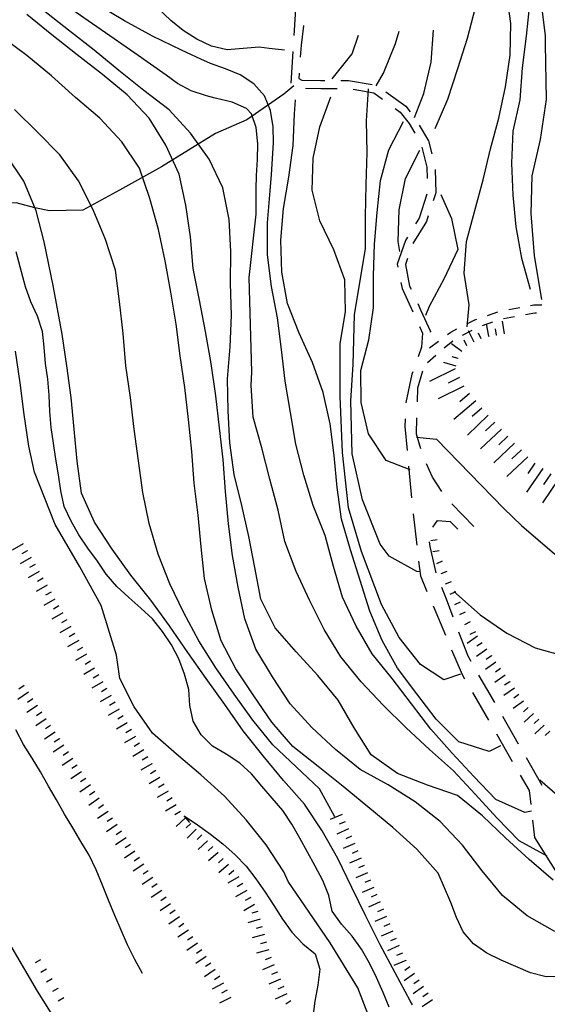
# Model space of a CAD drawing. Units: metres. Extents: x 482365 to 484350, y 4501550 to 4503098.
# Drawn here: x 482735 to 482801, y 4502813 to 4502937 of the extents above; entities that cross this region are included whole.
import ezdxf

# ---------------------------------------------------------------- set-up
doc = ezdxf.new("R2010")
doc.units = ezdxf.units.M
doc.header["$MEASUREMENT"] = 0
for name, color, linetype in [("'03 strada secondaria meno di 6 mt 3 classe", 254, 'Continuous'), ('careggiabile non asfaltata', 254, 'Continuous'), ('curva direttrice a 10 mt', 254, 'Continuous'), ('curva intermedia a 2 mt', 254, 'Continuous'), ('IMPLUVIO', 254, 'Continuous'), ('muro divisorio', 254, 'Continuous'), ('scarpata fino a 1 mt', 254, 'Continuous'), ('scarpata fino a 1 mt v', 254, 'Continuous'), ('scarpata fino a 2 mt', 254, 'Continuous'), ('scarpata fino a 2 mt v', 254, 'Continuous'), ('scarpata fino a 5 mt', 254, 'Continuous'), ('scarpata fino a 5 mt v', 254, 'Continuous'), ('SENTIERO', 254, 'Continuous')]:
    doc.layers.add(name, color=color, linetype=linetype)

msp = doc.modelspace()

# ---------------------------------------------------------------- linework, layer by layer
at = {"layer": "'03 strada secondaria meno di 6 mt 3 classe", "flags": 128}
msp.add_lwpolyline([(482825.41, 4502722.75), (482825.77, 4502717.57), (482824.79, 4502716.05), (482822.75, 4502715.29), (482821.43, 4502715.21), (482819.27, 4502715.77), (482816.39, 4502718.51), (482801.3, 4502733.68), (482785.59, 4502753.2), (482772.93, 4502766.41), (482755.53, 4502786.34), (482747.64, 4502797.5), (482736.81, 4502814.72), (482725.06, 4502834.8)], dxfattribs=at)
at = {"layer": 'careggiabile non asfaltata', "linetype": 'Continuous'}
for p, q in [((482769.31, 4502939.01), (482769.08, 4502935.02)), ((482770.28, 4502936.26), (482769.99, 4502933.79)), ((482770.28, 4502936.27), (482770.28, 4502936.26)), ((482769.99, 4502933.79), (482769.89, 4502932.29)), ((482768.96, 4502933.02), (482768.7, 4502929.03)), ((482769.76, 4502930.29), (482769.71, 4502929.62)), ((482769.71, 4502929.62), (482770.1, 4502929.42)), ((482770.1, 4502929.42), (482772.46, 4502929.37)), ((482772.46, 4502929.37), (482772.99, 4502929.37)), ((482774.99, 4502929.37), (482775.94, 4502929.37)), ((482775.94, 4502929.37), (482778.94, 4502928.87)), ((482770.53, 4502928.41), (482772.46, 4502928.37)), ((482772.46, 4502928.37), (482774.53, 4502928.37)), ((482776.53, 4502928.26), (482779.13, 4502927.82)), ((482779.13, 4502927.82), (482780.22, 4502927.01)), ((482780.66, 4502927.94), (482783.16, 4502926.11)), ((482781.84, 4502925.83), (482782.46, 4502925.38)), ((482783.16, 4502926.11), (482783.72, 4502925.4)), ((482782.46, 4502925.38), (482783.58, 4502923.95)), ((482783.58, 4502923.95), (482784.29, 4502922.73)), ((482784.85, 4502923.75), (482786, 4502921.76)), ((482785.17, 4502920.95), (482785.83, 4502918.43)), ((482786, 4502921.76), (482786.43, 4502920.12)), ((482785.83, 4502918.43), (482785.87, 4502917.03)), ((482786.85, 4502918.17), (482786.93, 4502915.23)), ((482785.82, 4502915.05), (482784.84, 4502912.05)), ((482786.93, 4502915.23), (482786.6, 4502914.23)), ((482784.84, 4502912.05), (482784.4, 4502911.33)), ((482785.98, 4502912.32), (482785.75, 4502911.63)), ((482785.75, 4502911.63), (482784.05, 4502908.83)), ((482783.36, 4502909.62), (482783.12, 4502909.23)), ((482783.12, 4502909.23), (482782.07, 4502906.25)), ((482782.07, 4502906.25), (482782.15, 4502905.87)), ((482783.38, 4502906.95), (482783.11, 4502906.18)), ((482783.11, 4502906.18), (482783.65, 4502903.47)), ((482782.54, 4502903.92), (482782.7, 4502903.16)), ((482783.65, 4502903.47), (482783.82, 4502903.09)), ((482782.7, 4502903.16), (482784.05, 4502900.23)), ((482784.66, 4502901.27), (482785.03, 4502900.48)), ((482785.03, 4502900.48), (482786.26, 4502897.76)), ((482784.87, 4502898.41), (482785.25, 4502897.57)), ((482785.25, 4502897.57), (482785.14, 4502895.77)), ((482786.26, 4502897.76), (482786.25, 4502897.62)), ((482785.14, 4502895.77), (482784.71, 4502894.56)), ((482783.93, 4502892.38), (482783.16, 4502888.84)), ((482784.03, 4502892.68), (482783.93, 4502892.38)), ((482784.67, 4502890.66), (482785.32, 4502892.8)), ((482784.62, 4502888.9), (482784.67, 4502890.66)), ((482783.16, 4502888.84), (482783.16, 4502888.78)), ((482783.08, 4502886.78), (482783.05, 4502885.82)), ((482784.51, 4502884.84), (482784.57, 4502886.9)), ((482783.05, 4502885.82), (482783.32, 4502882.8)), ((482785.05, 4502882.98), (482784.51, 4502884.84)), ((482786.53, 4502879.41), (482785.75, 4502881.1)), ((482783.5, 4502880.8), (482783.88, 4502876.82)), ((482787.71, 4502877.63), (482786.53, 4502879.41)), ((482784.09, 4502874.83), (482784.55, 4502870.86)), ((482791.73, 4502873.2), (482788.94, 4502876.07)), ((482786.57, 4502873.15), (482787.14, 4502873.98)), ((482787.14, 4502873.98), (482788.76, 4502873.83)), ((482788.76, 4502873.83), (482789.73, 4502872.87)), ((482786.21, 4502870.7), (482786.16, 4502871.3)), ((482787, 4502867.4), (482786.21, 4502870.7)), ((482784.78, 4502868.87), (482785, 4502867.01)), ((482785, 4502867.01), (482785.83, 4502865.05)), ((482788.28, 4502864.05), (482787.68, 4502865.52)), ((482789.14, 4502861.8), (482788.28, 4502864.05)), ((482786.61, 4502863.21), (482788.16, 4502859.52)), ((482791, 4502856.91), (482789.85, 4502859.93)), ((482788.93, 4502857.68), (482790.25, 4502854.58)), ((482791.38, 4502856.24), (482791, 4502856.91)), ((482790.25, 4502854.58), (482790.56, 4502854.03)), ((482794.36, 4502851.04), (482792.37, 4502854.51)), ((482791.56, 4502852.3), (482793.56, 4502848.84)), ((482797.35, 4502845.83), (482795.36, 4502849.3)), ((482794.56, 4502847.1), (482796.56, 4502843.64)), ((482800.33, 4502840.63), (482798.34, 4502844.09)), ((482797.56, 4502841.91), (482798.68, 4502839.97)), ((482798.68, 4502839.97), (482798.88, 4502838.22)), ((482799.11, 4502836.24), (482799.36, 4502834.06))]:
    msp.add_line(p, q, dxfattribs=at)
at = {"layer": 'curva direttrice a 10 mt', "color": 254, "linetype": 'Continuous'}
for points in [[(482767.89, 4502933.2), (482765.98, 4502933.4), (482764.71, 4502933.54), (482762.69, 4502933.39), (482760.7, 4502933.23), (482758.72, 4502933.68), (482756.89, 4502934.57), (482755.16, 4502935.66), (482753.61, 4502936.9), (482751.96, 4502938.45), (482750.68, 4502939.65), (482748.19, 4502942.8), (482745.92, 4502946.13)], [(482790.87, 4502898.34), (482791.13, 4502901.13), (482790.5, 4502905.09), (482790.82, 4502909.09), (482791.85, 4502912.98), (482792.88, 4502916.87), (482793.82, 4502920.76), (482794.88, 4502924.62), (482795.7, 4502928.55), (482796.28, 4502932.55), (482796.39, 4502936.55), (482795.85, 4502940.54)], [(482802.79, 4502816.56), (482800.81, 4502816.52), (482798.86, 4502817.04), (482797, 4502817.83), (482795.15, 4502818.61), (482793.36, 4502819.5), (482791.69, 4502820.68), (482790.38, 4502822.19), (482789.53, 4502824.01), (482788.81, 4502825.88), (482787.22, 4502829.57), (482784.54, 4502832.58), (482781.53, 4502835.34), (482778.4, 4502837.91), (482775.29, 4502840.47), (482772.16, 4502843.01), (482768.94, 4502845.52), (482766.32, 4502848.58), (482764.06, 4502851.9), (482761.8, 4502855.29), (482759.94, 4502858.84), (482758.75, 4502862.69), (482757.86, 4502866.65), (482757.43, 4502870.66), (482757.03, 4502874.65), (482756.55, 4502878.65), (482756.23, 4502882.65), (482755.84, 4502886.68), (482755.37, 4502890.72), (482754.79, 4502894.7), (482754.26, 4502898.68), (482753.61, 4502902.72), (482752.88, 4502906.68), (482752.06, 4502910.61), (482750.98, 4502914.52), (482749.65, 4502918.32), (482747.43, 4502921.64), (482744.69, 4502924.62), (482741.61, 4502927.22), (482738.61, 4502929.95), (482735.48, 4502932.51), (482732.23, 4502934.95)], [(482795.08, 4502845.62), (482793.64, 4502844.87), (482789.83, 4502846.09), (482787, 4502848.94), (482784.56, 4502852.13), (482782.13, 4502855.37), (482780.19, 4502858.87), (482778.63, 4502862.57), (482777.41, 4502866.41), (482776.2, 4502870.26), (482775.06, 4502874.15), (482774.53, 4502878.12), (482774.15, 4502882.16), (482773.66, 4502886.15), (482772.77, 4502890.08), (482771.43, 4502893.87), (482769.77, 4502897.55), (482768.28, 4502901.29), (482767.57, 4502905.22), (482767.44, 4502909.25), (482767.76, 4502913.23), (482768.44, 4502917.19), (482768.99, 4502921.16), (482769.15, 4502925.16), (482769.3, 4502926.91)], [(482755.98, 4502835.97), (482755.3, 4502836.79), (482756.95, 4502835.65), (482758.58, 4502834.48), (482760.15, 4502833.25), (482761.7, 4502831.9), (482763.09, 4502830.47), (482764.31, 4502828.86), (482765.49, 4502827.2), (482766.57, 4502825.51), (482767.66, 4502823.79), (482768.82, 4502822.16), (482770.2, 4502820.69), (482771.75, 4502819.4), (482772.35, 4502817.48), (482772.09, 4502815.48), (482771.72, 4502813.48), (482771.48, 4502811.48)]]:
    msp.add_lwpolyline(points, dxfattribs=at)
at = {"layer": 'curva intermedia a 2 mt', "color": 254, "linetype": 'Continuous'}
for points in [[(482757.55, 4502982.69), (482761.14, 4502980.77), (482769.22, 4502976.6), (482773.79, 4502972.94), (482779.01, 4502968.38), (482782.66, 4502964.08), (482785.88, 4502958.77), (482786.49, 4502957.38), (482788.22, 4502953.75), (482790.07, 4502950.19), (482791.64, 4502946.48), (482792.17, 4502942.51), (482791.9, 4502938.51), (482790.88, 4502934.63), (482789.65, 4502930.82), (482788.43, 4502926.98), (482786.83, 4502923.27)], [(482801.71, 4502828.68), (482798.67, 4502831.29), (482795.71, 4502834.02), (482792.8, 4502836.8), (482789.68, 4502839.34), (482785.88, 4502840.66), (482782.1, 4502842.12), (482778.81, 4502844.48), (482776.66, 4502847.88), (482774.67, 4502851.36), (482772.1, 4502854.44), (482769.38, 4502857.43), (482766.72, 4502860.44), (482764.93, 4502864.07), (482764.18, 4502868.04), (482763.41, 4502871.97), (482762.55, 4502875.87), (482761.58, 4502879.76), (482761.03, 4502883.73), (482760.8, 4502887.76), (482760.73, 4502891.79), (482761.07, 4502895.82), (482761.22, 4502899.82), (482761.11, 4502903.82), (482761.15, 4502907.83), (482760.95, 4502911.87), (482760.16, 4502915.83), (482758.42, 4502919.44), (482756.09, 4502922.72), (482753.38, 4502925.68), (482750.19, 4502928.09), (482747.07, 4502930.61), (482743.96, 4502933.18), (482740.74, 4502935.69), (482737.6, 4502938.19)], [(482800.94, 4502831.7), (482797.43, 4502833.63), (482794.63, 4502836.52), (482791.91, 4502839.52), (482789.15, 4502842.45), (482786.15, 4502845.16), (482783.2, 4502847.87), (482780.33, 4502850.73), (482777.55, 4502853.65), (482775, 4502856.8), (482772.88, 4502860.23), (482771.08, 4502863.84), (482769.39, 4502867.54), (482767.94, 4502871.32), (482767.09, 4502875.27), (482766.07, 4502879.19), (482765.07, 4502883.11), (482763.95, 4502886.97), (482763.69, 4502890.98), (482763.8, 4502892.67), (482763.47, 4502904.54), (482764.33, 4502912.55), (482764.33, 4502915.69), (482764.39, 4502917.42), (482764.5, 4502919.41), (482764.53, 4502921.4), (482764.33, 4502923.43), (482763.76, 4502925.15), (482763.14, 4502925.83), (482761.32, 4502926.65), (482759.18, 4502927.15), (482758.08, 4502927.42), (482756.18, 4502928.08), (482754.46, 4502929), (482753, 4502930.04), (482749.08, 4502932.79), (482740.6, 4502938.68)], [(482798.97, 4502837.36), (482798.15, 4502837.2), (482794.5, 4502838.84), (482791.72, 4502841.73), (482788.98, 4502844.69), (482786.32, 4502847.69), (482783.88, 4502850.9), (482781.47, 4502854.09), (482778.93, 4502857.19), (482776.9, 4502860.68), (482775.21, 4502864.33), (482774.05, 4502868.16), (482773, 4502872.08), (482771.52, 4502875.84), (482770.33, 4502879.66), (482769.31, 4502883.58), (482768.67, 4502887.57), (482767.99, 4502891.52), (482767.52, 4502895.51), (482767.03, 4502899.47), (482766.27, 4502903.43), (482765.78, 4502907.41), (482765.77, 4502911.45), (482766.12, 4502915.48), (482766.28, 4502917.51), (482766.4, 4502919.51), (482766.5, 4502921.54), (482766.46, 4502923.54), (482766.14, 4502925.58), (482765.37, 4502927.43), (482764.04, 4502928.96), (482762.34, 4502930.08), (482760.47, 4502930.83), (482758.59, 4502931.49), (482757.39, 4502932.03), (482755.59, 4502932.9), (482754.96, 4502933.19), (482751.31, 4502934.95), (482747.76, 4502936.88), (482744.27, 4502938.96)], [(482798.74, 4502938.98), (482798.3, 4502934.95), (482797.81, 4502930.95), (482797.51, 4502926.91), (482796.65, 4502923), (482796.45, 4502918.95), (482796.64, 4502914.93), (482797.01, 4502910.93), (482797.71, 4502906.98), (482798.82, 4502903.09)], [(482800.26, 4502901.78), (482799.37, 4502907.27), (482798.93, 4502912.6), (482799.07, 4502917.34), (482800.11, 4502921.94), (482800.86, 4502926.98), (482800.76, 4502933.94), (482800.73, 4502935.02), (482800.22, 4502939.01)], [(482801.9, 4502822.22), (482798.43, 4502824.22), (482795.32, 4502826.76), (482792.78, 4502829.88), (482790.29, 4502833.09), (482787.5, 4502836.08), (482784.35, 4502838.55), (482780.95, 4502840.7), (482777.41, 4502842.62), (482774.31, 4502845.16), (482771.33, 4502847.9), (482768.63, 4502850.91), (482766.39, 4502854.3), (482764.3, 4502857.76), (482762.93, 4502861.58), (482762.07, 4502865.58), (482761.37, 4502869.55), (482760.87, 4502873.54), (482760.5, 4502877.61), (482760.19, 4502881.66), (482759.72, 4502885.65), (482759.25, 4502889.68), (482758.66, 4502893.73), (482757.98, 4502897.76), (482757.19, 4502901.69), (482756.41, 4502905.69), (482756.06, 4502909.7), (482755.5, 4502913.68), (482754.64, 4502917.58), (482752.97, 4502921.22), (482750.87, 4502924.63), (482748.12, 4502927.54), (482745.02, 4502930.11), (482741.82, 4502932.58), (482738.63, 4502935.11), (482735.48, 4502937.66)], [(482779.44, 4502928.68), (482780.37, 4502930.3), (482781.88, 4502934.01), (482782.32, 4502935.59)], [(482784.28, 4502924.72), (482785.43, 4502927.73), (482786.34, 4502931.66), (482786.63, 4502935.68)], [(482773.92, 4502929.59), (482776.42, 4502932.72), (482777.21, 4502935.08)], [(482785.01, 4502867.52), (482784.56, 4502867.54), (482781.06, 4502869.48), (482779.93, 4502871.01), (482777.73, 4502876.58), (482776.4, 4502882.37), (482776.25, 4502889.03), (482776.55, 4502893.62), (482776.7, 4502899.85), (482778.09, 4502908.23), (482778.08, 4502912.23), (482778.19, 4502916.26), (482778.31, 4502920.3), (482778.24, 4502924.3), (482778.47, 4502928.33)], [(482790.03, 4502854.62), (482787.96, 4502853.91), (482785, 4502855.84), (482782.32, 4502859.24), (482780.11, 4502863.4), (482777.58, 4502870.06), (482775.96, 4502875.55), (482775.22, 4502882.51), (482774.92, 4502889.62), (482774.9, 4502896.27), (482775.56, 4502900.25), (482775.51, 4502904.25), (482774.1, 4502908.04), (482772.36, 4502911.68), (482771.39, 4502915.57), (482771.5, 4502919.57), (482772.34, 4502923.52), (482773.74, 4502927.29)], [(482774.23, 4502836.66), (482772.31, 4502840.19), (482769.38, 4502842.95), (482766.43, 4502845.72), (482763.9, 4502848.84), (482761.56, 4502852.12), (482759.27, 4502855.44), (482757.14, 4502858.84), (482755.24, 4502862.36), (482753.49, 4502866), (482752, 4502869.72), (482750.89, 4502873.58), (482750.1, 4502877.51), (482749.53, 4502881.5), (482749.01, 4502885.47), (482748.55, 4502889.47), (482747.94, 4502893.46), (482747.59, 4502897.51), (482747.15, 4502901.54), (482746.63, 4502905.5), (482745.4, 4502909.33), (482743.82, 4502913.08), (482741.97, 4502916.72), (482739.62, 4502920), (482736.83, 4502922.87), (482733.95, 4502925.72)], [(482783.73, 4502880.36), (482780.68, 4502881.54), (482778.47, 4502884.9), (482777.53, 4502888.83), (482777.5, 4502892.86), (482778.53, 4502896.73), (482779.12, 4502900.73), (482779.12, 4502904.75), (482779.21, 4502908.76), (482779.58, 4502912.76), (482779.99, 4502916.76), (482781.03, 4502920.63), (482782.88, 4502924.22)], [(482784, 4502813.01), (482783.73, 4502813.51), (482781.84, 4502817.04), (482779.93, 4502820.57), (482778.14, 4502824.15), (482776.37, 4502827.77), (482774.62, 4502831.43), (482772.64, 4502834.91), (482770.41, 4502838.26), (482767.76, 4502841.26), (482765.2, 4502844.33), (482762.7, 4502847.48), (482760.38, 4502850.8), (482758.07, 4502854.08), (482755.75, 4502857.37), (482753.44, 4502860.69), (482751.09, 4502863.95), (482748.56, 4502867.08), (482746.21, 4502870.38), (482744.02, 4502873.75), (482742.38, 4502877.41), (482741.84, 4502881.43), (482741.46, 4502885.45), (482741.07, 4502889.45), (482740.52, 4502893.45), (482739.94, 4502897.44), (482738.79, 4502903.55), (482737.65, 4502909.05), (482736.65, 4502912.95), (482735.13, 4502916.67), (482732.87, 4502920.01)], [(482782.4, 4502907.82), (482782.22, 4502909.08), (482782.31, 4502913.08), (482783.13, 4502917.01), (482784.95, 4502920.58)], [(482787.59, 4502915.03), (482788.91, 4502912), (482789.72, 4502908.08), (482788.01, 4502904.45), (482786.09, 4502900.91), (482785.64, 4502899.76)], [(482781.06, 4502812.7), (482780.3, 4502814.57), (482779.49, 4502816.45), (482778.58, 4502818.25), (482777.59, 4502820.01), (482776.41, 4502821.65), (482775.07, 4502823.15), (482773.91, 4502824.8), (482773.48, 4502826.76), (482772.73, 4502828.65), (482771.77, 4502830.45), (482770.8, 4502832.22), (482769.82, 4502834), (482768.81, 4502835.76), (482767.71, 4502837.47), (482766.37, 4502839.01), (482765.06, 4502840.52), (482763.74, 4502842.07), (482762.27, 4502843.44), (482760.58, 4502844.54), (482758.86, 4502845.58), (482757.43, 4502846.98), (482756.4, 4502848.7), (482756, 4502850.69), (482755.88, 4502852.7), (482755.31, 4502854.63), (482754.61, 4502856.54), (482753.7, 4502858.33), (482752.56, 4502860), (482751.3, 4502861.58), (482749.83, 4502862.95), (482748.3, 4502864.29), (482746.82, 4502865.68), (482745.49, 4502867.21), (482744.37, 4502868.87), (482743.17, 4502870.48), (482742.04, 4502872.16), (482741.05, 4502873.9), (482740.2, 4502875.75), (482739.77, 4502877.71), (482739.48, 4502879.7), (482739.13, 4502881.68), (482738.84, 4502883.7), (482738.57, 4502885.69), (482738.4, 4502887.71), (482738.29, 4502889.75), (482738.12, 4502891.76), (482737.84, 4502893.75), (482737.69, 4502895.79), (482737.44, 4502897.77), (482736.83, 4502899.68), (482736, 4502901.5), (482735.33, 4502903.39), (482734.16, 4502907.78)], [(482779.24, 4502809.68), (482777.14, 4502815.15), (482773.65, 4502820.79), (482768.38, 4502828.54), (482767.83, 4502829.76), (482765.61, 4502833.12), (482763.07, 4502836.27), (482760.36, 4502839.25), (482757.39, 4502841.97), (482754.33, 4502844.55), (482751.3, 4502847.2), (482748.99, 4502850.5), (482747.18, 4502854.09), (482746.76, 4502857.02), (482744.83, 4502863.25), (482742.17, 4502868.14), (482739.05, 4502873.46), (482736.47, 4502880.04), (482735.72, 4502883.32), (482735.17, 4502887.32), (482734.63, 4502891.3), (482734.05, 4502895.29)], [(482784.49, 4502884.47), (482787.03, 4502884.19), (482789.84, 4502881.3), (482792.65, 4502878.41), (482795.5, 4502875.48), (482797.74, 4502873.33), (482801.89, 4502869.77), (482806.48, 4502866.95), (482815.53, 4502865.32), (482822.04, 4502864.88), (482828.71, 4502865.92), (482835.39, 4502867.55), (482841.75, 4502870.66), (482846.94, 4502872.89), (482849.76, 4502874.07), (482853.66, 4502874.19), (482856.34, 4502873.75), (482860.14, 4502873.8), (482860.36, 4502873.8)], [(482789.24, 4502865.08), (482789.35, 4502864.95), (482789.53, 4502864.73), (482792.53, 4502862.08), (482795.89, 4502859.79), (482799.46, 4502857.95), (482803.35, 4502856.84), (482807.38, 4502856.88), (482811.28, 4502857.88), (482815.24, 4502858.61), (482819.26, 4502858.84), (482823.19, 4502857.96), (482826.95, 4502856.53), (482830.93, 4502855.71)], [(482800.01, 4502841.34), (482802.59, 4502839.11), (482806.35, 4502837.69), (482810.19, 4502838.5), (482816.12, 4502841.17), (482826.19, 4502846.21), (482831.08, 4502848.87), (482836.27, 4502851.1), (482839.24, 4502851.84), (482843.21, 4502850.74), (482845.65, 4502849.43), (482848.95, 4502848.17), (482849.41, 4502847.99)], [(482750.06, 4502816.93), (482749.08, 4502818.72), (482748.17, 4502820.54), (482747.37, 4502822.41), (482746.58, 4502824.26), (482745.78, 4502826.16), (482744.99, 4502828.08), (482744.2, 4502830), (482743.31, 4502831.82), (482742.3, 4502833.55), (482741.27, 4502835.29), (482740.22, 4502837.02), (482739.2, 4502838.79), (482738.21, 4502840.52), (482737.19, 4502842.32), (482736.14, 4502844.05), (482735.06, 4502845.77), (482734.11, 4502847.61)]]:
    msp.add_lwpolyline(points, dxfattribs=at)
at = {"layer": 'IMPLUVIO', "linetype": 'Continuous', "flags": 128}
msp.add_lwpolyline([(482769.09, 4502928.69), (482767.8, 4502927.65), (482763.15, 4502924.41), (482759.24, 4502922.68), (482752.42, 4502918.51), (482747.16, 4502915.54), (482742.53, 4502913.05), (482738.34, 4502912.96), (482736.5, 4502913.33), (482734.16, 4502913.96), (482731.46, 4502913.89), (482729.57, 4502913.53), (482722.24, 4502908.34), (482716.97, 4502901.08), (482715.69, 4502899.77), (482712.2, 4502897.09), (482707.69, 4502893.09), (482703.05, 4502888.56), (482697.18, 4502884.12), (482691.79, 4502880.7), (482684.72, 4502872.04), (482684.63, 4502871.94)], dxfattribs=at)
at = {"layer": 'muro divisorio'}
msp.add_line((482799.36, 4502834.06), (482802.54, 4502828.97), dxfattribs=at)
at = {"layer": 'scarpata fino a 1 mt', "color": 254, "linetype": 'Continuous'}
for p, q in [((482790.01, 4502863.71), (482790.01, 4502863.7)), ((482739.4, 4502815.08), (482739.4, 4502815.07)), ((482740.12, 4502813.89), (482740.13, 4502813.89))]:
    msp.add_line(p, q, dxfattribs=at)
at = {"layer": 'scarpata fino a 1 mt v', "color": 254, "linetype": 'Continuous'}
for p, q in [((482787.11, 4502871.55), (482786.32, 4502871.42)), ((482787.35, 4502870.17), (482786.56, 4502870.04)), ((482787.76, 4502868.84), (482787.03, 4502868.52)), ((482788.32, 4502867.55), (482787.58, 4502867.24)), ((482788.86, 4502866.27), (482788.13, 4502865.95)), ((482789.35, 4502864.95), (482788.71, 4502864.66)), ((482789.43, 4502864.98), (482789.35, 4502864.95)), ((482790.01, 4502863.7), (482789.29, 4502863.35)), ((482790.62, 4502862.45), (482789.9, 4502862.09)), ((482791.27, 4502861.2), (482790.57, 4502860.83)), ((482791.92, 4502859.96), (482791.21, 4502859.6)), ((482737.22, 4502818.68), (482736.54, 4502818.27)), ((482737.95, 4502817.48), (482737.26, 4502817.07)), ((482738.67, 4502816.28), (482737.98, 4502815.86)), ((482739.4, 4502815.07), (482738.71, 4502814.66)), ((482740.13, 4502813.89), (482739.45, 4502813.46))]:
    msp.add_line(p, q, dxfattribs=at)
at = {"layer": 'scarpata fino a 2 mt', "color": 254, "linetype": 'Continuous'}
for p, q in [((482793.61, 4502897.16), (482793.61, 4502897.15)), ((482794.6, 4502897.32), (482794.59, 4502897.32)), ((482790.86, 4502895.97), (482790.86, 4502895.97)), ((482789.77, 4502894.36), (482789.77, 4502894.35)), ((482735.54, 4502870.18), (482735.54, 4502870.17)), ((482736.04, 4502869.3), (482736.04, 4502869.3)), ((482737.04, 4502867.57), (482737.04, 4502867.56)), ((482738.03, 4502865.82), (482738.04, 4502865.82)), ((482740.52, 4502861.48), (482740.52, 4502861.47)), ((482742.01, 4502858.87), (482742.01, 4502858.86)), ((482793.93, 4502856.96), (482793.93, 4502856.95)), ((482744.53, 4502854.54), (482744.54, 4502854.54)), ((482796.24, 4502853.69), (482796.24, 4502853.68)), ((482735.7, 4502852.35), (482735.7, 4502852.34)), ((482746.58, 4502851.1), (482746.59, 4502851.09)), ((482747.1, 4502850.24), (482747.1, 4502850.23)), ((482798.55, 4502850.42), (482798.56, 4502850.42)), ((482737.36, 4502849.84), (482737.37, 4502849.84)), ((482748.64, 4502847.65), (482748.65, 4502847.65)), ((482739.59, 4502846.51), (482739.59, 4502846.5)), ((482741.26, 4502844.01), (482741.26, 4502844)), ((482750.69, 4502844.22), (482750.7, 4502844.21)), ((482751.21, 4502843.36), (482751.21, 4502843.35)), ((482743.48, 4502840.68), (482743.49, 4502840.68)), ((482745.72, 4502837.35), (482745.72, 4502837.34)), ((482754.8, 4502837.33), (482754.8, 4502837.33)), ((482756.11, 4502835.83), (482756.12, 4502835.83)), ((482747.97, 4502834.03), (482747.97, 4502834.02)), ((482756.81, 4502835.11), (482756.81, 4502835.1)), ((482748.52, 4502833.19), (482748.53, 4502833.19)), ((482758.19, 4502833.65), (482758.2, 4502833.65)), ((482776.74, 4502833.3), (482776.74, 4502833.3)), ((482777.54, 4502831.47), (482777.54, 4502831.46)), ((482750.77, 4502829.88), (482750.77, 4502829.87)), ((482761.51, 4502829.9), (482761.51, 4502829.9)), ((482753.01, 4502826.56), (482753.02, 4502826.55)), ((482764.15, 4502825.65), (482764.15, 4502825.65)), ((482780.34, 4502825.04), (482780.34, 4502825.03)), ((482764.83, 4502823.79), (482764.83, 4502823.78)), ((482755.83, 4502822.41), (482755.83, 4502822.4)), ((482765.37, 4502821.86), (482765.38, 4502821.86)), ((482765.65, 4502820.9), (482765.65, 4502820.89)), ((482781.94, 4502821.36), (482781.95, 4502821.36)), ((482757.51, 4502819.92), (482757.51, 4502819.92)), ((482758.63, 4502818.26), (482758.63, 4502818.26)), ((482766.22, 4502818.97), (482766.22, 4502818.97)), ((482783.15, 4502818.61), (482783.15, 4502818.6)), ((482784.26, 4502816.95), (482784.26, 4502816.94)), ((482786.53, 4502813.64), (482786.53, 4502813.63))]:
    msp.add_line(p, q, dxfattribs=at)
at = {"layer": 'scarpata fino a 2 mt v', "color": 254, "linetype": 'Continuous'}
for p, q in [((482793.61, 4502897.16), (482793.33, 4502898.73)), ((482795.58, 4502897.49), (482795.31, 4502899.07)), ((482791.76, 4502896.41), (482791.07, 4502897.84)), ((482792.66, 4502896.84), (482792.31, 4502897.56)), ((482793.61, 4502897.15), (482793.61, 4502897.16)), ((482794.59, 4502897.32), (482794.46, 4502898.11)), ((482790.2, 4502895.24), (482788.92, 4502896.2)), ((482790.86, 4502895.97), (482790.5, 4502896.69)), ((482789.49, 4502893.39), (482787.95, 4502893.84)), ((482789.77, 4502894.35), (482789, 4502894.58)), ((482735.04, 4502871.04), (482733.65, 4502870.25)), ((482735.54, 4502870.17), (482734.85, 4502869.77)), ((482736.04, 4502869.3), (482734.65, 4502868.5)), ((482737.04, 4502867.56), (482735.65, 4502866.76)), ((482736.54, 4502868.43), (482735.84, 4502868.04)), ((482737.54, 4502866.69), (482736.84, 4502866.29)), ((482738.04, 4502865.82), (482736.65, 4502865.03)), ((482738.53, 4502864.96), (482737.83, 4502864.56)), ((482739.03, 4502864.08), (482737.64, 4502863.29)), ((482739.53, 4502863.21), (482738.83, 4502862.82)), ((482740.02, 4502862.35), (482738.63, 4502861.55)), ((482740.52, 4502861.47), (482739.83, 4502861.07)), ((482741.02, 4502860.61), (482739.63, 4502859.81)), ((482742.01, 4502858.86), (482740.62, 4502858.07)), ((482741.52, 4502859.74), (482740.83, 4502859.34)), ((482792.19, 4502859.41), (482790.89, 4502858.49)), ((482742.51, 4502858), (482741.82, 4502857.6)), ((482793.35, 4502857.77), (482792.04, 4502856.85)), ((482792.77, 4502858.59), (482792.11, 4502858.13)), ((482743.01, 4502857.13), (482741.62, 4502856.33)), ((482743.51, 4502856.26), (482742.82, 4502855.86)), ((482793.93, 4502856.95), (482793.27, 4502856.49)), ((482744.02, 4502855.39), (482742.65, 4502854.57)), ((482794.5, 4502856.14), (482793.2, 4502855.22)), ((482795.08, 4502855.32), (482794.43, 4502854.86)), ((482744.54, 4502854.54), (482743.85, 4502854.13)), ((482795.66, 4502854.5), (482794.36, 4502853.58)), ((482735.15, 4502853.18), (482734.48, 4502852.73)), ((482745.04, 4502853.68), (482743.67, 4502852.86)), ((482745.56, 4502852.82), (482744.87, 4502852.41)), ((482796.82, 4502852.87), (482795.51, 4502851.95)), ((482796.24, 4502853.68), (482795.58, 4502853.22)), ((482735.7, 4502852.34), (482734.37, 4502851.45)), ((482736.26, 4502851.51), (482735.59, 4502851.07)), ((482746.08, 4502851.96), (482744.7, 4502851.14)), ((482797.4, 4502852.05), (482796.74, 4502851.59)), ((482736.81, 4502850.68), (482735.48, 4502849.79)), ((482747.1, 4502850.23), (482745.72, 4502849.41)), ((482746.59, 4502851.09), (482745.9, 4502850.68)), ((482797.97, 4502851.23), (482796.67, 4502850.31)), ((482798.56, 4502850.42), (482797.97, 4502849.88)), ((482737.93, 4502849.01), (482736.6, 4502848.12)), ((482737.37, 4502849.84), (482736.71, 4502849.39)), ((482747.61, 4502849.37), (482746.93, 4502848.97)), ((482799.23, 4502849.68), (482798.05, 4502848.59)), ((482799.91, 4502848.94), (482799.32, 4502848.4)), ((482738.48, 4502848.18), (482737.82, 4502847.73)), ((482748.13, 4502848.51), (482746.76, 4502847.69)), ((482748.65, 4502847.65), (482747.96, 4502847.25)), ((482800.59, 4502848.2), (482799.41, 4502847.12)), ((482739.04, 4502847.34), (482737.71, 4502846.45)), ((482739.59, 4502846.5), (482738.93, 4502846.06)), ((482749.15, 4502846.79), (482747.78, 4502845.97)), ((482801.27, 4502847.46), (482800.68, 4502846.92)), ((482740.15, 4502845.68), (482738.82, 4502844.79)), ((482749.67, 4502845.93), (482748.98, 4502845.53)), ((482741.26, 4502844), (482739.94, 4502843.11)), ((482740.71, 4502844.84), (482740.04, 4502844.39)), ((482750.19, 4502845.08), (482748.81, 4502844.25)), ((482750.7, 4502844.21), (482750.01, 4502843.8)), ((482741.82, 4502843.18), (482741.15, 4502842.73)), ((482751.21, 4502843.35), (482749.83, 4502842.53)), ((482742.37, 4502842.34), (482741.04, 4502841.45)), ((482742.93, 4502841.5), (482742.26, 4502841.06)), ((482752.24, 4502841.63), (482750.86, 4502840.81)), ((482751.72, 4502842.49), (482751.04, 4502842.08)), ((482743.49, 4502840.68), (482742.16, 4502839.79)), ((482752.75, 4502840.77), (482752.06, 4502840.36)), ((482744.6, 4502839), (482743.27, 4502838.11)), ((482744.04, 4502839.84), (482743.38, 4502839.4)), ((482753.26, 4502839.91), (482751.89, 4502839.09)), ((482753.78, 4502839.05), (482753.09, 4502838.65)), ((482745.15, 4502838.18), (482744.49, 4502837.73)), ((482754.29, 4502838.19), (482752.92, 4502837.37)), ((482745.72, 4502837.34), (482744.39, 4502836.44)), ((482746.28, 4502836.51), (482745.61, 4502836.07)), ((482754.8, 4502837.33), (482754.11, 4502836.92)), ((482755.43, 4502836.55), (482754.27, 4502835.44)), ((482775.14, 4502836.98), (482773.67, 4502836.33)), ((482746.84, 4502835.68), (482745.51, 4502834.79)), ((482756.12, 4502835.83), (482755.54, 4502835.27)), ((482775.54, 4502836.05), (482774.8, 4502835.73)), ((482747.97, 4502834.02), (482746.64, 4502833.12)), ((482747.4, 4502834.86), (482746.74, 4502834.41)), ((482756.81, 4502835.1), (482755.65, 4502833.99)), ((482757.51, 4502834.38), (482756.93, 4502833.83)), ((482775.94, 4502835.14), (482774.47, 4502834.5)), ((482776.34, 4502834.22), (482775.61, 4502833.9)), ((482748.53, 4502833.19), (482747.86, 4502832.75)), ((482758.2, 4502833.65), (482757.04, 4502832.54)), ((482758.89, 4502832.93), (482758.29, 4502832.4)), ((482776.74, 4502833.3), (482775.27, 4502832.66)), ((482749.08, 4502832.36), (482747.76, 4502831.47)), ((482749.65, 4502831.54), (482748.98, 4502831.09)), ((482759.54, 4502832.17), (482758.33, 4502831.12)), ((482777.54, 4502831.46), (482776.08, 4502830.82)), ((482777.14, 4502832.38), (482776.4, 4502832.06)), ((482750.21, 4502830.71), (482748.88, 4502829.81)), ((482760.2, 4502831.41), (482759.6, 4502830.89)), ((482760.86, 4502830.65), (482759.65, 4502829.61)), ((482777.94, 4502830.55), (482777.21, 4502830.23)), ((482751.33, 4502829.04), (482750.01, 4502828.15)), ((482750.77, 4502829.87), (482750.11, 4502829.43)), ((482762.14, 4502829.12), (482760.76, 4502828.32)), ((482761.51, 4502829.9), (482760.91, 4502829.37)), ((482778.34, 4502829.62), (482776.87, 4502828.98)), ((482751.9, 4502828.22), (482751.23, 4502827.77)), ((482762.65, 4502828.26), (482761.95, 4502827.86)), ((482779.15, 4502827.79), (482777.68, 4502827.15)), ((482778.74, 4502828.71), (482778.01, 4502828.39)), ((482752.46, 4502827.39), (482751.13, 4502826.49)), ((482753.02, 4502826.55), (482752.36, 4502826.11)), ((482763.15, 4502827.39), (482761.76, 4502826.58)), ((482763.65, 4502826.52), (482762.95, 4502826.12)), ((482779.54, 4502826.87), (482778.81, 4502826.55)), ((482753.58, 4502825.72), (482752.25, 4502824.83)), ((482764.15, 4502825.65), (482762.77, 4502824.85)), ((482779.94, 4502825.95), (482778.47, 4502825.31)), ((482754.7, 4502824.07), (482753.37, 4502823.17)), ((482754.14, 4502824.9), (482753.47, 4502824.45)), ((482764.55, 4502824.75), (482763.79, 4502824.53)), ((482780.75, 4502824.12), (482779.28, 4502823.48)), ((482780.34, 4502825.03), (482779.61, 4502824.71)), ((482755.26, 4502823.24), (482754.6, 4502822.79)), ((482764.83, 4502823.78), (482763.29, 4502823.34)), ((482765.1, 4502822.82), (482764.33, 4502822.6)), ((482781.15, 4502823.2), (482780.41, 4502822.87)), ((482755.83, 4502822.4), (482754.5, 4502821.51)), ((482756.39, 4502821.58), (482755.72, 4502821.13)), ((482765.38, 4502821.86), (482763.84, 4502821.42)), ((482781.54, 4502822.28), (482780.08, 4502821.64)), ((482756.95, 4502820.75), (482755.62, 4502819.85)), ((482765.65, 4502820.89), (482764.89, 4502820.67)), ((482782.35, 4502820.45), (482780.88, 4502819.8)), ((482781.95, 4502821.36), (482781.22, 4502821.04)), ((482758.07, 4502819.09), (482756.74, 4502818.19)), ((482757.51, 4502819.92), (482756.85, 4502819.47)), ((482765.93, 4502819.93), (482764.39, 4502819.49)), ((482782.75, 4502819.52), (482782.01, 4502819.2)), ((482758.63, 4502818.26), (482757.97, 4502817.81)), ((482766.61, 4502818.05), (482765.15, 4502817.42)), ((482766.22, 4502818.97), (482765.49, 4502818.65)), ((482783.15, 4502818.6), (482781.68, 4502817.96)), ((482759.19, 4502817.43), (482757.86, 4502816.53)), ((482759.76, 4502816.6), (482759.09, 4502816.15)), ((482767.01, 4502817.13), (482766.28, 4502816.82)), ((482784.26, 4502816.94), (482782.94, 4502816.03)), ((482783.69, 4502817.77), (482783.04, 4502817.31)), ((482760.24, 4502815.72), (482758.82, 4502814.98)), ((482767.4, 4502816.21), (482765.94, 4502815.58)), ((482784.83, 4502816.12), (482784.17, 4502815.66)), ((482760.7, 4502814.83), (482759.99, 4502814.47)), ((482768.19, 4502814.37), (482766.72, 4502813.73)), ((482767.8, 4502815.29), (482767.07, 4502814.98)), ((482785.4, 4502815.29), (482784.08, 4502814.38)), ((482785.96, 4502814.46), (482785.3, 4502814.01)), ((482761.16, 4502813.94), (482759.74, 4502813.2)), ((482768.72, 4502813.52), (482768.07, 4502813.07)), ((482786.53, 4502813.63), (482785.21, 4502812.73))]:
    msp.add_line(p, q, dxfattribs=at)
at = {"layer": 'scarpata fino a 5 mt', "color": 254, "linetype": 'Continuous'}
for p, q in [((482791.96, 4502889.03), (482791.96, 4502889.02)), ((482793.53, 4502887.21), (482793.54, 4502887.21)), ((482797.67, 4502882.85), (482797.67, 4502882.84)), ((482800.39, 4502880.52), (482800.39, 4502880.51))]:
    msp.add_line(p, q, dxfattribs=at)
at = {"layer": 'scarpata fino a 5 mt v', "color": 254, "linetype": 'Continuous'}
for p, q in [((482789.39, 4502893.05), (482786.16, 4502891.45)), ((482789.92, 4502891.97), (482788.48, 4502891.26)), ((482790.46, 4502890.89), (482787.23, 4502889.3)), ((482791.18, 4502889.95), (482789.96, 4502888.91)), ((482791.96, 4502889.02), (482789.21, 4502886.7)), ((482792.74, 4502888.11), (482791.52, 4502887.08)), ((482793.54, 4502887.21), (482790.93, 4502884.73)), ((482794.36, 4502886.34), (482793.2, 4502885.24)), ((482795.19, 4502885.47), (482792.57, 4502882.99)), ((482796.84, 4502883.72), (482794.22, 4502881.24)), ((482796.02, 4502884.59), (482794.86, 4502883.49)), ((482797.67, 4502882.84), (482796.5, 4502881.74)), ((482798.5, 4502881.98), (482795.88, 4502879.5)), ((482799.39, 4502881.19), (482798.5, 4502879.87)), ((482800.39, 4502880.51), (482798.36, 4502877.53)), ((482801.39, 4502879.84), (482800.49, 4502878.52)), ((482802.38, 4502879.16), (482800.36, 4502876.18))]:
    msp.add_line(p, q, dxfattribs=at)
at = {"layer": 'SENTIERO', "linetype": 'Continuous'}
for p, q in [((482798.86, 4502901.04), (482799.28, 4502901.12)), ((482799.28, 4502901.12), (482800.26, 4502901.14)), ((482793.43, 4502899.78), (482794.75, 4502900.24)), ((482795.45, 4502899.42), (482796.82, 4502899.67)), ((482796.11, 4502900.55), (482797.49, 4502900.8)), ((482798.21, 4502899.91), (482799.39, 4502900.12)), ((482799.39, 4502900.12), (482799.59, 4502900.12)), ((482790.84, 4502898.71), (482791.83, 4502899.22)), ((482791.83, 4502899.22), (482792.11, 4502899.31)), ((482792.81, 4502898.5), (482794.12, 4502898.97)), ((482788.4, 4502897.37), (482788.82, 4502897.68)), ((482788.82, 4502897.68), (482789.6, 4502898.08)), ((482790.28, 4502897.3), (482791.53, 4502897.94)), ((482786.14, 4502895.71), (482787.26, 4502896.54)), ((482788.01, 4502895.69), (482789.08, 4502896.59)), ((482785.88, 4502893.87), (482786.95, 4502894.78))]:
    msp.add_line(p, q, dxfattribs=at)

doc.saveas('drawing.dxf')
